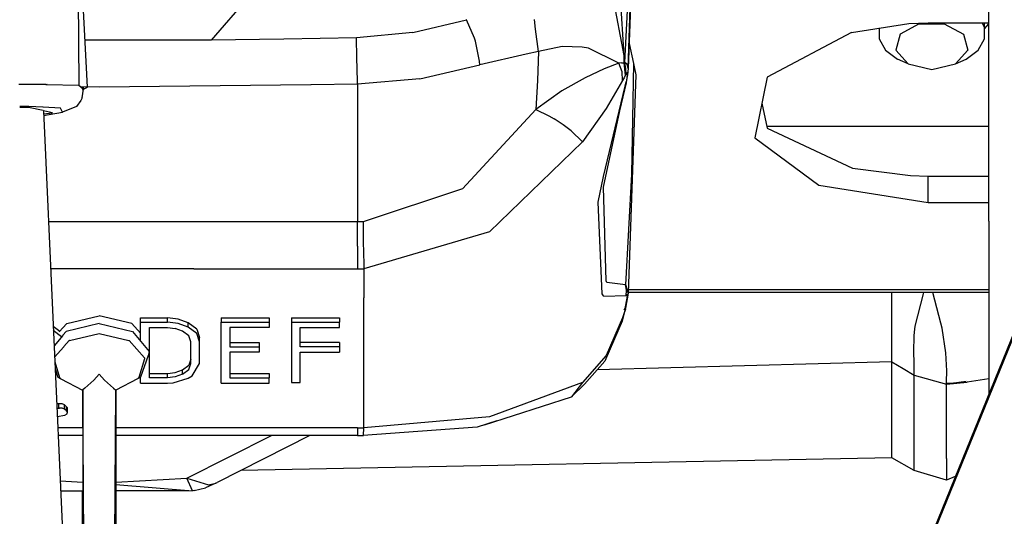
# Model space of a CAD drawing. Units: millimetres. Extents: x 984 to 10528, y -1837 to 1854.
# Drawn here: x 2795 to 2883, y -1159 to -1115 of the extents above; entities that cross this region are included whole.
import ezdxf

# ---------------------------------------------------------------- set-up
doc = ezdxf.new("R2010")
doc.units = ezdxf.units.MM
doc.layers.add('TFR-TRI', color=7, linetype='CONTINUOUS', true_color=0xffffff)

msp = doc.modelspace()

# ---------------------------------------------------------------- linework, layer by layer
at = {"layer": 'TFR-TRI', "color": 18, "linetype": 'CONTINUOUS'}
for p, q in [((2926.179016, -1038.211182), (2815.359924, -1311.193604)), ((2926.294495, -1038.341797), (2815.367981, -1311.214111)), ((2926.294495, -1038.341797), (2815.367981, -1311.214111)), ((2881.500061, -1132.894775), (2881.500061, -1092.89502)), ((2850.085266, -1099.811279), (2849.403625, -1119.283691)), ((2801.287903, -1120.962158), (2800.392639, -1104.310547)), ((2800.404114, -1106.17749), (2800.495667, -1120.764648)), ((2849.59259, -1108.78125), (2849.061584, -1118.760742)), ((2849.59259, -1108.78125), (2849.061584, -1118.760742)), ((2849.025208, -1118.13208), (2848.574524, -1110.382568)), ((2849.027649, -1118.144287), (2848.574524, -1110.382568)), ((2849.403625, -1119.283691), (2849.68634, -1110.710938)), ((2816.786926, -1111.54541), (2812.279846, -1116.755859)), ((2816.786926, -1111.54541), (2812.279846, -1116.755859)), ((2849.027649, -1118.144287), (2847.893616, -1112.031738)), ((2849.027649, -1118.144287), (2847.893616, -1112.031738)), ((2830.22052, -1116.088135), (2834.997375, -1114.95166)), ((2830.22052, -1116.088135), (2834.997375, -1114.95166)), ((2834.997375, -1114.95166), (2834.988098, -1114.939453)), ((2834.997375, -1114.95166), (2834.988098, -1114.939453)), ((2835.719055, -1116.588379), (2834.997375, -1114.95166)), ((2835.719055, -1116.588379), (2834.997375, -1114.95166)), ((2841.161682, -1115.803955), (2841.046692, -1114.916016)), ((2841.161682, -1115.803955), (2841.046692, -1114.916016)), ((2869.260803, -1116.072998), (2874.377258, -1115.283203)), ((2875.300842, -1115.328125), (2873.591614, -1116.243896)), ((2875.300842, -1115.328125), (2873.591614, -1116.243896)), ((2874.377258, -1115.283203), (2876.096741, -1115.231934)), ((2875.300842, -1115.328125), (2877.532776, -1115.328125)), ((2875.300842, -1115.328125), (2877.532776, -1115.328125)), ((2876.096741, -1115.231934), (2881.106995, -1115.231934)), ((2877.532776, -1115.328125), (2879.242004, -1116.243896)), ((2877.532776, -1115.328125), (2879.242004, -1116.243896)), ((2881.106995, -1115.602783), (2880.895325, -1115.231934)), ((2881.106995, -1115.602783), (2880.895325, -1115.231934)), ((2881.106995, -1116.658691), (2881.107727, -1115.231934)), ((2881.106995, -1115.749023), (2881.500061, -1115.314453)), ((2881.107727, -1115.231934), (2881.500061, -1115.231934)), ((2830.22052, -1116.088135), (2825.231018, -1116.548096)), ((2830.22052, -1116.088135), (2825.231018, -1116.548096)), ((2841.425598, -1117.776855), (2841.161682, -1115.803955)), ((2841.425598, -1117.776855), (2841.161682, -1115.803955)), ((2869.260803, -1116.072998), (2861.768616, -1120.059082)), ((2871.681702, -1115.699463), (2871.726624, -1115.749023)), ((2871.726624, -1115.692383), (2871.726624, -1116.658691)), ((2873.591614, -1116.243896), (2873.203918, -1117.646973)), ((2873.591614, -1116.243896), (2873.203918, -1117.646973)), ((2879.242004, -1116.243896), (2879.629944, -1117.646973)), ((2879.242004, -1116.243896), (2879.629944, -1117.646973)), ((2881.106995, -1116.658691), (2881.106995, -1115.602783)), ((2881.106995, -1116.658691), (2881.106995, -1115.602783)), ((2812.279846, -1116.755859), (2801.062561, -1116.774902)), ((2812.279846, -1116.755859), (2801.062561, -1116.774902)), ((2818.756165, -1116.672607), (2812.279846, -1116.755859)), ((2818.756165, -1116.672607), (2812.279846, -1116.755859)), ((2825.231018, -1116.548096), (2818.756165, -1116.672607)), ((2825.231018, -1116.548096), (2818.756165, -1116.672607)), ((2825.252991, -1118.353027), (2825.231018, -1116.548096)), ((2825.252991, -1118.353027), (2825.231018, -1116.548096)), ((2835.801575, -1116.854736), (2835.719055, -1116.588379)), ((2835.801575, -1116.854736), (2835.719055, -1116.588379)), ((2836.16095, -1118.628174), (2835.801575, -1116.854736)), ((2836.16095, -1118.628174), (2835.801575, -1116.854736)), ((2849.481018, -1117.067871), (2849.879944, -1118.84375)), ((2871.726624, -1116.658691), (2872.292542, -1117.650879)), ((2880.541077, -1117.650879), (2881.106995, -1116.658691)), ((2840.312561, -1118.029785), (2836.184631, -1118.968506)), ((2840.312561, -1118.029785), (2836.184631, -1118.968506)), ((2841.425598, -1117.776855), (2840.316956, -1118.029053)), ((2841.425598, -1117.776855), (2840.316956, -1118.029053)), ((2841.425598, -1117.776855), (2841.316711, -1120.358887)), ((2841.425598, -1117.776855), (2841.316711, -1120.358887)), ((2843.53595, -1117.320557), (2841.425598, -1117.776855)), ((2843.53595, -1117.320557), (2841.425598, -1117.776855)), ((2845.287903, -1117.389648), (2843.53595, -1117.320557)), ((2845.287903, -1117.389648), (2843.53595, -1117.320557)), ((2845.85675, -1117.495361), (2845.287903, -1117.389648)), ((2845.85675, -1117.495361), (2845.287903, -1117.389648)), ((2848.553284, -1118.831787), (2845.85675, -1117.495361)), ((2848.553284, -1118.831787), (2845.85675, -1117.495361)), ((2849.061584, -1118.760742), (2849.025696, -1118.139404)), ((2849.037659, -1118.79834), (2849.027649, -1118.144287)), ((2849.061584, -1118.760742), (2849.027649, -1118.144287)), ((2849.037659, -1118.79834), (2849.027649, -1118.144287)), ((2872.292542, -1117.650879), (2873.35553, -1118.459717)), ((2873.203918, -1117.646973), (2874.319885, -1118.880615)), ((2873.203918, -1117.646973), (2874.319885, -1118.880615)), ((2879.629944, -1117.646973), (2878.513733, -1118.880615)), ((2879.629944, -1117.646973), (2878.513733, -1118.880615)), ((2879.478088, -1118.459717), (2880.541077, -1117.650879)), ((2825.257385, -1118.545654), (2825.252991, -1118.353027)), ((2825.257385, -1118.545654), (2825.252991, -1118.353027)), ((2825.270569, -1119.126221), (2825.257385, -1118.545654)), ((2825.270569, -1119.126221), (2825.257385, -1118.545654)), ((2830.866272, -1120.198975), (2836.184631, -1118.968506)), ((2830.866272, -1120.198975), (2836.184631, -1118.968506)), ((2836.184631, -1118.968506), (2836.16095, -1118.628174)), ((2836.184631, -1118.968506), (2836.16095, -1118.628174)), ((2848.553284, -1118.831787), (2847.249329, -1119.323486)), ((2848.553284, -1118.831787), (2847.249329, -1119.323486)), ((2848.803528, -1118.79541), (2848.553284, -1118.831787)), ((2848.803528, -1118.79541), (2848.553284, -1118.831787)), ((2848.852844, -1119.592529), (2848.553284, -1118.831787)), ((2848.852844, -1119.592529), (2848.553284, -1118.831787)), ((2848.803528, -1118.79541), (2849.037659, -1118.79834)), ((2848.803528, -1118.79541), (2849.037659, -1118.79834)), ((2849.049622, -1118.779785), (2849.037659, -1118.79834)), ((2849.049622, -1118.779785), (2849.037659, -1118.79834)), ((2849.144592, -1119.351562), (2849.037659, -1118.79834)), ((2849.144592, -1119.351562), (2849.037659, -1118.79834)), ((2849.061584, -1118.760742), (2849.049622, -1118.779785)), ((2849.061584, -1118.760742), (2849.049622, -1118.779785)), ((2849.049622, -1118.779785), (2849.144592, -1119.351562)), ((2849.148987, -1119.879395), (2849.049622, -1118.779785)), ((2849.061584, -1118.760742), (2849.168762, -1119.307617)), ((2849.320862, -1118.91748), (2849.061584, -1118.760742)), ((2849.061584, -1118.760742), (2849.168762, -1119.307617)), ((2849.320862, -1118.91748), (2849.061584, -1118.760742)), ((2849.403625, -1119.283691), (2849.320862, -1118.91748)), ((2849.403625, -1119.283691), (2849.320862, -1118.91748)), ((2849.879944, -1118.84375), (2849.68634, -1128.713379)), ((2849.879944, -1118.84375), (2849.68634, -1128.713379)), ((2849.879944, -1118.84375), (2850.085266, -1119.854248)), ((2874.319885, -1118.880615), (2873.35553, -1118.459717)), ((2874.319885, -1118.880615), (2876.417053, -1119.367676)), ((2876.417053, -1119.367676), (2878.513733, -1118.880615)), ((2878.513733, -1118.880615), (2879.478088, -1118.459717)), ((2825.316956, -1120.690186), (2825.270569, -1119.126221)), ((2825.316956, -1120.690186), (2825.270569, -1119.126221)), ((2847.249329, -1119.323486), (2845.557678, -1120.130859)), ((2847.249329, -1119.323486), (2845.557678, -1120.130859)), ((2848.902893, -1120.36499), (2848.852844, -1119.592529)), ((2848.902893, -1120.36499), (2848.852844, -1119.592529)), ((2849.135803, -1119.903809), (2849.025208, -1120.120361)), ((2849.135803, -1119.903809), (2849.025208, -1120.120361)), ((2849.144592, -1119.351562), (2849.135803, -1119.903809)), ((2849.144592, -1119.351562), (2849.135803, -1119.903809)), ((2849.148987, -1119.879395), (2849.135803, -1119.903809)), ((2849.148987, -1119.879395), (2849.135803, -1119.903809)), ((2849.148987, -1119.879395), (2849.144592, -1119.351562)), ((2849.161682, -1119.854492), (2849.148987, -1119.879395)), ((2849.161682, -1119.854492), (2849.148987, -1119.879395)), ((2849.161682, -1119.854492), (2849.168762, -1119.307617)), ((2849.161682, -1119.854492), (2849.168762, -1119.307617)), ((2849.316711, -1119.608154), (2849.161682, -1119.854492)), ((2849.316711, -1119.608154), (2849.161682, -1119.854492)), ((2849.328674, -1119.862305), (2849.219055, -1120.479004)), ((2849.328674, -1119.862305), (2849.219055, -1120.479004)), ((2849.236877, -1120.554199), (2849.328674, -1119.862305)), ((2849.343079, -1119.662598), (2849.316711, -1119.608154)), ((2849.343079, -1119.662598), (2849.316711, -1119.608154)), ((2849.403625, -1119.283691), (2849.328674, -1119.862305)), ((2849.328674, -1119.862305), (2849.343079, -1119.662598)), ((2849.328674, -1119.862305), (2849.343079, -1119.662598)), ((2850.085266, -1119.854248), (2849.394592, -1139.310059)), ((2797.571838, -1120.702881), (2795.153381, -1120.731934)), ((2797.571838, -1120.702881), (2795.153381, -1120.731934)), ((2797.576721, -1120.704834), (2797.664856, -1120.703369)), ((2797.622864, -1120.704102), (2800.495667, -1120.764648)), ((2797.622864, -1120.704102), (2800.495667, -1120.764648)), ((2797.699036, -1120.705566), (2797.664856, -1120.703369)), ((2800.495667, -1120.764648), (2800.668518, -1120.917969)), ((2800.495667, -1120.764648), (2800.668518, -1120.917969)), ((2821.165344, -1120.736572), (2802.316956, -1120.947021)), ((2821.165344, -1120.736572), (2802.316956, -1120.947021)), ((2825.316956, -1120.690186), (2821.181702, -1120.736572)), ((2825.316956, -1120.690186), (2821.181702, -1120.736572)), ((2830.866272, -1120.198975), (2825.316956, -1120.690186)), ((2830.866272, -1120.198975), (2825.316956, -1120.690186)), ((2825.316956, -1120.690186), (2825.316956, -1132.940918)), ((2825.316956, -1120.690186), (2825.316956, -1132.940918)), ((2841.316711, -1120.358887), (2841.192444, -1122.946289)), ((2841.316711, -1120.358887), (2841.192444, -1122.946289)), ((2845.557678, -1120.130859), (2843.504211, -1121.283936)), ((2845.557678, -1120.130859), (2843.504211, -1121.283936)), ((2848.902893, -1120.36499), (2847.438538, -1122.84082)), ((2848.902893, -1120.36499), (2847.438538, -1122.84082)), ((2848.642639, -1123.067871), (2849.236877, -1120.554199)), ((2849.025208, -1120.120361), (2848.902893, -1120.36499)), ((2849.025208, -1120.120361), (2848.902893, -1120.36499)), ((2849.136047, -1120.864258), (2849.219055, -1120.479004)), ((2849.136047, -1120.864258), (2849.219055, -1120.479004)), ((2849.236877, -1120.554199), (2849.219055, -1120.479004)), ((2849.236877, -1120.554199), (2849.219055, -1120.479004)), ((2861.768616, -1120.059082), (2860.681213, -1125.459717)), ((2800.668518, -1120.917969), (2800.904846, -1121.127686)), ((2801.287903, -1120.962158), (2800.668518, -1120.917969)), ((2800.668518, -1120.917969), (2800.904846, -1121.127686)), ((2800.790588, -1121.900635), (2800.904846, -1121.127686)), ((2800.790588, -1121.900635), (2800.904846, -1121.127686)), ((2800.822327, -1121.149902), (2800.904846, -1121.127686)), ((2800.904846, -1121.127686), (2800.895569, -1120.934326)), ((2800.904846, -1121.127686), (2800.895569, -1120.934326)), ((2800.904846, -1121.127686), (2800.895569, -1120.934326)), ((2800.895569, -1120.934326), (2800.904846, -1121.127686)), ((2800.904846, -1121.127686), (2800.895569, -1120.934326)), ((2800.904846, -1121.127686), (2801.287903, -1120.962158)), ((2802.316956, -1120.947021), (2801.286194, -1120.935547)), ((2802.316956, -1120.947021), (2801.286194, -1120.935547)), ((2843.504211, -1121.283936), (2841.192444, -1122.946289)), ((2843.504211, -1121.283936), (2841.192444, -1122.946289)), ((2847.190491, -1128.907471), (2849.136047, -1120.864258)), ((2847.190491, -1128.907471), (2849.136047, -1120.864258)), ((2800.685608, -1122.143066), (2800.282776, -1122.677734)), ((2800.685608, -1122.143066), (2800.282776, -1122.677734)), ((2800.790588, -1121.900635), (2800.685608, -1122.143066)), ((2800.790588, -1121.900635), (2800.685608, -1122.143066)), ((2861.298645, -1122.393555), (2861.776428, -1124.606934)), ((2796.050842, -1122.671143), (2795.24176, -1122.676514)), ((2796.050842, -1122.671143), (2795.24176, -1122.676514)), ((2796.013, -1122.760986), (2795.246399, -1122.772217)), ((2797.319885, -1123.044922), (2796.013, -1122.760986)), ((2797.305969, -1122.736572), (2796.050842, -1122.671143)), ((2797.305969, -1122.736572), (2796.050842, -1122.671143)), ((2798.884583, -1122.81958), (2797.340881, -1122.738525)), ((2798.884583, -1122.81958), (2797.340881, -1122.738525)), ((2798.16095, -1123.228027), (2797.354797, -1123.05249)), ((2797.354797, -1123.05249), (2805.763245, -1310.268799)), ((2797.367249, -1123.323975), (2798.16095, -1123.228027)), ((2797.374084, -1123.481445), (2799.048889, -1123.193848)), ((2797.374084, -1123.481445), (2799.048889, -1123.193848)), ((2799.048889, -1123.193848), (2798.884583, -1122.81958)), ((2799.048889, -1123.193848), (2798.884583, -1122.81958)), ((2800.282776, -1122.677734), (2799.048889, -1123.193848)), ((2800.282776, -1122.677734), (2799.048889, -1123.193848)), ((2841.192444, -1122.946289), (2834.659485, -1130.01709)), ((2841.192444, -1122.946289), (2834.659485, -1130.01709)), ((2841.192444, -1122.946289), (2842.32135, -1123.5)), ((2841.192444, -1122.946289), (2842.32135, -1123.5)), ((2847.438538, -1122.84082), (2845.340637, -1125.828125)), ((2847.438538, -1122.84082), (2845.340637, -1125.828125)), ((2847.193665, -1129.854248), (2848.642639, -1123.067871)), ((2842.32135, -1123.5), (2842.794983, -1123.777832)), ((2842.32135, -1123.5), (2842.794983, -1123.777832)), ((2843.596008, -1124.300293), (2842.794983, -1123.777832)), ((2843.596008, -1124.300293), (2842.794983, -1123.777832)), ((2844.328674, -1124.84375), (2843.596008, -1124.300293)), ((2844.328674, -1124.84375), (2843.596008, -1124.300293)), ((2845.340637, -1125.828125), (2844.328674, -1124.84375)), ((2845.340637, -1125.828125), (2844.328674, -1124.84375)), ((2881.500061, -1124.456543), (2861.744202, -1124.456543)), ((2881.500061, -1124.456543), (2861.744202, -1124.456543)), ((2861.776428, -1124.606934), (2869.371643, -1128.176025)), ((2837.06427, -1133.824951), (2845.340637, -1125.828125)), ((2837.06427, -1133.824951), (2845.340637, -1125.828125)), ((2860.681213, -1125.459717), (2866.357483, -1129.677979)), ((2860.681213, -1125.459717), (2866.357483, -1129.677979)), ((2869.371643, -1128.176025), (2874.520569, -1128.830322)), ((2846.737854, -1131.193848), (2847.190491, -1128.907471)), ((2846.737854, -1131.193848), (2847.190491, -1128.907471)), ((2849.68634, -1128.713379), (2849.170471, -1138.559326)), ((2849.68634, -1128.713379), (2849.170471, -1138.559326)), ((2874.520569, -1128.830322), (2876.096741, -1128.865967)), ((2876.096741, -1131.234131), (2876.096741, -1128.865967)), ((2876.096741, -1131.234131), (2876.096741, -1128.865967)), ((2876.096741, -1128.865967), (2881.500061, -1128.865967)), ((2834.659485, -1130.01709), (2825.807678, -1132.938232)), ((2834.659485, -1130.01709), (2825.807678, -1132.938232)), ((2847.423401, -1138.192871), (2847.193665, -1129.854248)), ((2847.423401, -1138.192871), (2847.193665, -1129.854248)), ((2866.357483, -1129.677979), (2876.096741, -1131.234131)), ((2866.357483, -1129.677979), (2876.096741, -1131.234131)), ((2847.08429, -1139.349854), (2846.737854, -1131.193848)), ((2847.08429, -1139.349854), (2846.737854, -1131.193848)), ((2876.096741, -1131.234131), (2881.500061, -1131.234131)), ((2876.096741, -1131.234131), (2881.500061, -1131.234131)), ((2821.166077, -1132.940918), (2797.798889, -1132.940918)), ((2821.166077, -1132.940918), (2797.798889, -1132.940918)), ((2825.316956, -1132.940918), (2821.181702, -1132.940918)), ((2825.316956, -1132.940918), (2821.181702, -1132.940918)), ((2825.807678, -1132.938232), (2825.316956, -1132.940918)), ((2825.807678, -1132.938232), (2825.316956, -1132.940918)), ((2825.316956, -1135.118408), (2825.316956, -1132.940918)), ((2825.316956, -1135.118408), (2825.316956, -1132.940918)), ((2825.807678, -1132.938232), (2825.817444, -1134.580322)), ((2825.807678, -1132.938232), (2825.817444, -1134.580322)), ((2881.500061, -1132.894775), (2881.500061, -1148.269775)), ((2837.06427, -1133.824951), (2825.860413, -1137.122559)), ((2837.06427, -1133.824951), (2825.860413, -1137.122559)), ((2825.817444, -1134.580322), (2825.823059, -1135.115723)), ((2825.817444, -1134.580322), (2825.823059, -1135.115723)), ((2825.316956, -1135.118408), (2825.316956, -1137.125488)), ((2825.316956, -1135.118408), (2825.316956, -1137.125488)), ((2825.823059, -1135.115723), (2825.8255, -1135.293213)), ((2825.823059, -1135.115723), (2825.8255, -1135.293213)), ((2825.8255, -1135.293213), (2825.860413, -1137.122559)), ((2825.8255, -1135.293213), (2825.860413, -1137.122559)), ((2799.115784, -1137.125488), (2797.986877, -1137.125488)), ((2799.115784, -1137.125488), (2797.986877, -1137.125488)), ((2801.430969, -1137.125488), (2799.115784, -1137.125488)), ((2801.430969, -1137.125488), (2799.115784, -1137.125488)), ((2801.486633, -1137.125488), (2801.430969, -1137.125488)), ((2801.486633, -1137.125488), (2801.430969, -1137.125488)), ((2801.635071, -1137.125488), (2801.486633, -1137.125488)), ((2801.635071, -1137.125488), (2801.486633, -1137.125488)), ((2805.195374, -1137.125488), (2801.635071, -1137.125488)), ((2805.195374, -1137.125488), (2801.635071, -1137.125488)), ((2810.742249, -1137.125488), (2805.195374, -1137.125488)), ((2810.742249, -1137.125488), (2805.195374, -1137.125488)), ((2810.742249, -1137.125488), (2813.929749, -1137.125488)), ((2810.742249, -1137.125488), (2813.929749, -1137.125488)), ((2813.929749, -1137.125488), (2818.883362, -1137.125488)), ((2813.929749, -1137.125488), (2818.883362, -1137.125488)), ((2818.883362, -1137.125488), (2821.154358, -1137.125488)), ((2818.883362, -1137.125488), (2821.154358, -1137.125488)), ((2821.154358, -1137.125488), (2821.174133, -1137.125488)), ((2821.154358, -1137.125488), (2821.174133, -1137.125488)), ((2821.181702, -1137.125488), (2825.316956, -1137.125488)), ((2821.181702, -1137.125488), (2825.316956, -1137.125488)), ((2825.316956, -1137.125488), (2825.588196, -1137.124756)), ((2825.316956, -1137.125488), (2825.588196, -1137.124756)), ((2825.588196, -1137.124756), (2825.860413, -1137.122559)), ((2825.588196, -1137.124756), (2825.860413, -1137.122559)), ((2825.860413, -1137.122559), (2825.860413, -1139.679199)), ((2825.860413, -1137.122559), (2825.860413, -1139.679199)), ((2847.499817, -1138.340576), (2847.423401, -1138.192871)), ((2847.499817, -1138.340576), (2847.423401, -1138.192871)), ((2849.170471, -1138.559326), (2847.499817, -1138.340576)), ((2849.170471, -1138.559326), (2847.499817, -1138.340576)), ((2849.209045, -1138.577881), (2849.170471, -1138.559326)), ((2849.209045, -1138.577881), (2849.170471, -1138.559326)), ((2849.236877, -1139.041748), (2849.170471, -1138.559326)), ((2849.236877, -1139.041748), (2849.170471, -1138.559326)), ((2849.394592, -1139.310059), (2849.209045, -1138.577881)), ((2849.394592, -1139.310059), (2849.209045, -1138.577881)), ((2849.219055, -1139.523438), (2849.236877, -1139.041748)), ((2849.219055, -1139.523438), (2849.236877, -1139.041748)), ((2881.500061, -1139.006104), (2849.405334, -1139.006104)), ((2881.500061, -1139.006104), (2849.405334, -1139.006104)), ((2825.860413, -1139.679199), (2825.860413, -1139.704834)), ((2825.860413, -1139.679199), (2825.860413, -1139.704834)), ((2825.860413, -1146.136719), (2825.860413, -1139.704834)), ((2825.860413, -1146.136719), (2825.860413, -1139.704834)), ((2847.190002, -1139.528564), (2847.08429, -1139.349854)), ((2847.190002, -1139.528564), (2847.08429, -1139.349854)), ((2847.226868, -1139.584229), (2847.190002, -1139.528564)), ((2847.226868, -1139.584229), (2847.190002, -1139.528564)), ((2849.219055, -1139.523438), (2847.226868, -1139.584229)), ((2849.219055, -1139.523438), (2847.226868, -1139.584229)), ((2849.161682, -1140.510986), (2849.33844, -1139.555176)), ((2849.161682, -1140.510986), (2849.33844, -1139.555176)), ((2849.394592, -1139.310059), (2849.168762, -1140.638428)), ((2849.219055, -1139.523438), (2849.266663, -1139.442139)), ((2849.219055, -1139.523438), (2849.266663, -1139.442139)), ((2849.339661, -1139.40918), (2849.266663, -1139.442139)), ((2849.339661, -1139.40918), (2849.266663, -1139.442139)), ((2849.33844, -1139.555176), (2849.339661, -1139.40918)), ((2849.33844, -1139.555176), (2849.339661, -1139.40918)), ((2881.500061, -1139.229736), (2849.397278, -1139.229736)), ((2872.85675, -1139.855957), (2872.85675, -1139.229736)), ((2872.85675, -1139.855957), (2872.85675, -1139.229736)), ((2872.85675, -1141.825195), (2872.85675, -1139.855957)), ((2872.85675, -1141.825195), (2872.85675, -1139.855957)), ((2874.943909, -1142.225586), (2875.69342, -1139.358887)), ((2874.943909, -1142.225586), (2875.69342, -1139.358887)), ((2875.69342, -1139.358887), (2875.717102, -1139.229736)), ((2875.69342, -1139.358887), (2875.717102, -1139.229736)), ((2877.222473, -1141.959473), (2876.499817, -1139.229736)), ((2877.222473, -1141.959473), (2876.499817, -1139.229736)), ((2849.135803, -1140.621826), (2849.025208, -1141.056396)), ((2849.135803, -1140.621826), (2849.025208, -1141.056396)), ((2849.144592, -1140.746338), (2849.025208, -1141.056396)), ((2849.049622, -1140.79126), (2849.148987, -1140.566406)), ((2849.168762, -1140.638428), (2849.049622, -1140.79126)), ((2849.148987, -1140.566406), (2849.135803, -1140.621826)), ((2849.148987, -1140.566406), (2849.135803, -1140.621826)), ((2849.144592, -1140.746338), (2849.135803, -1140.621826)), ((2849.144592, -1140.746338), (2849.135803, -1140.621826)), ((2849.144592, -1140.746338), (2849.148987, -1140.566406)), ((2849.148987, -1140.566406), (2849.161682, -1140.510986)), ((2849.148987, -1140.566406), (2849.161682, -1140.510986)), ((2849.168762, -1140.638428), (2849.161682, -1140.510986)), ((2849.168762, -1140.638428), (2849.161682, -1140.510986)), ((2799.427063, -1141.997314), (2802.316956, -1141.32373)), ((2805.206604, -1141.997314), (2802.316956, -1141.32373)), ((2805.994202, -1141.874023), (2805.994202, -1141.48999)), ((2805.994202, -1141.48999), (2808.404846, -1141.48999)), ((2805.994202, -1141.48999), (2808.404846, -1141.48999)), ((2809.348694, -1141.60083), (2808.404846, -1141.48999)), ((2808.404846, -1141.874023), (2808.404846, -1141.48999)), ((2808.404846, -1141.874023), (2808.404846, -1141.48999)), ((2809.348694, -1141.60083), (2808.404846, -1141.48999)), ((2810.239319, -1141.932617), (2809.348694, -1141.60083)), ((2810.239319, -1141.932617), (2809.348694, -1141.60083)), ((2813.158752, -1141.48999), (2817.432678, -1141.48999)), ((2813.158752, -1141.48999), (2813.158752, -1141.874023)), ((2813.158752, -1141.48999), (2817.432678, -1141.48999)), ((2817.432678, -1141.48999), (2817.432678, -1141.874023)), ((2819.430237, -1141.48999), (2823.308899, -1141.48999)), ((2819.430237, -1141.48999), (2823.308899, -1141.48999)), ((2819.430237, -1141.48999), (2819.430237, -1141.874023)), ((2823.316711, -1141.48999), (2823.703918, -1141.48999)), ((2823.316711, -1141.48999), (2823.703918, -1141.48999)), ((2823.703918, -1141.48999), (2823.703918, -1141.874023)), ((2848.852844, -1141.780762), (2847.325256, -1145.348633)), ((2848.902893, -1141.480713), (2847.438538, -1144.834717)), ((2848.902893, -1141.480713), (2847.438538, -1144.834717)), ((2849.025208, -1141.056396), (2848.852844, -1141.780762)), ((2848.902893, -1141.480713), (2848.852844, -1141.780762)), ((2848.902893, -1141.480713), (2848.852844, -1141.780762)), ((2849.025208, -1141.056396), (2848.902893, -1141.480713)), ((2849.025208, -1141.056396), (2848.902893, -1141.480713)), ((2872.85675, -1143.939941), (2872.85675, -1141.825195)), ((2872.85675, -1143.939941), (2872.85675, -1141.825195)), ((2798.21637, -1142.229492), (2798.809631, -1142.681885)), ((2798.21637, -1142.229492), (2798.809631, -1142.681885)), ((2798.963196, -1143.182617), (2798.234192, -1142.626709)), ((2798.963196, -1143.182617), (2798.234192, -1142.626709)), ((2798.758606, -1142.73877), (2799.427063, -1141.997314)), ((2799.363586, -1142.708496), (2799.085266, -1143.038086)), ((2799.363586, -1142.708496), (2799.085266, -1143.038086)), ((2802.316956, -1142), (2799.363586, -1142.708496)), ((2802.316956, -1142), (2799.363586, -1142.708496)), ((2802.316956, -1142), (2805.270081, -1142.708496)), ((2802.316956, -1142), (2805.270081, -1142.708496)), ((2805.994202, -1142.87085), (2805.206604, -1141.997314)), ((2805.270081, -1142.708496), (2806.770569, -1144.485107)), ((2805.270081, -1142.708496), (2806.770569, -1144.485107)), ((2805.994202, -1143.566162), (2805.994202, -1141.874023)), ((2805.994202, -1141.874023), (2808.404846, -1141.874023)), ((2805.994202, -1141.874023), (2808.404846, -1141.874023)), ((2806.781799, -1146.830811), (2806.781799, -1142.360107)), ((2806.781799, -1142.360107), (2808.404846, -1142.360107)), ((2809.348694, -1141.984619), (2808.404846, -1141.874023)), ((2809.348694, -1141.984619), (2808.404846, -1141.874023)), ((2808.404846, -1142.360107), (2809.08429, -1142.44165)), ((2809.739563, -1142.685791), (2809.08429, -1142.44165)), ((2810.239319, -1142.31665), (2809.348694, -1141.984619)), ((2810.239319, -1142.31665), (2809.348694, -1141.984619)), ((2810.287415, -1143.108643), (2809.739563, -1142.685791)), ((2810.239319, -1142.31665), (2810.239319, -1141.932617)), ((2811.002747, -1142.518555), (2810.239319, -1141.932617)), ((2811.002747, -1142.518555), (2810.239319, -1141.932617)), ((2810.239319, -1142.31665), (2810.239319, -1141.932617)), ((2811.002747, -1142.902832), (2810.239319, -1142.31665)), ((2811.002747, -1142.902832), (2810.239319, -1142.31665)), ((2811.002747, -1142.518555), (2811.257385, -1143.242676)), ((2811.002747, -1142.518555), (2811.257385, -1143.242676)), ((2813.158752, -1147.304443), (2813.158752, -1141.874023)), ((2813.158752, -1141.874023), (2817.432678, -1141.874023)), ((2813.158752, -1141.874023), (2817.432678, -1141.874023)), ((2817.432678, -1142.360107), (2813.94635, -1142.360107)), ((2813.94635, -1142.360107), (2813.94635, -1144.081787)), ((2817.432678, -1141.874023), (2817.432678, -1142.360107)), ((2819.430237, -1141.874023), (2823.312805, -1141.874023)), ((2819.430237, -1141.874023), (2819.430237, -1147.254883)), ((2819.430237, -1141.874023), (2823.312805, -1141.874023)), ((2820.21759, -1144.081787), (2820.21759, -1142.360107)), ((2820.21759, -1142.360107), (2823.703918, -1142.360107)), ((2823.316711, -1141.874023), (2823.703918, -1141.874023)), ((2823.316711, -1141.874023), (2823.703918, -1141.874023)), ((2823.703918, -1142.360107), (2823.703918, -1141.874023)), ((2874.866028, -1142.757812), (2874.943909, -1142.225586)), ((2874.866028, -1142.757812), (2874.943909, -1142.225586)), ((2877.329407, -1142.41748), (2877.222473, -1141.959473)), ((2877.329407, -1142.41748), (2877.222473, -1141.959473)), ((2877.669739, -1144.607666), (2877.329407, -1142.41748)), ((2877.669739, -1144.607666), (2877.329407, -1142.41748)), ((2799.068176, -1143.058105), (2798.294739, -1143.974365)), ((2799.068176, -1143.058105), (2798.294739, -1143.974365)), ((2799.635315, -1143.5271), (2799.180237, -1144.04541)), ((2799.635315, -1143.5271), (2799.180237, -1144.04541)), ((2799.685608, -1143.499268), (2799.635315, -1143.5271)), ((2799.685608, -1143.499268), (2799.635315, -1143.5271)), ((2799.685608, -1143.499268), (2802.316956, -1142.883789)), ((2799.685608, -1143.499268), (2802.316956, -1142.883789)), ((2802.316956, -1142.883789), (2804.948059, -1143.499268)), ((2802.316956, -1142.883789), (2804.948059, -1143.499268)), ((2804.948059, -1143.499268), (2804.998596, -1143.5271)), ((2804.948059, -1143.499268), (2804.998596, -1143.5271)), ((2804.998596, -1143.5271), (2806.340149, -1145.056152)), ((2804.998596, -1143.5271), (2806.340149, -1145.056152)), ((2810.469788, -1143.626709), (2810.287415, -1143.108643)), ((2811.257385, -1143.626709), (2811.002747, -1142.902832)), ((2811.257385, -1143.626709), (2811.002747, -1142.902832)), ((2811.257385, -1143.626709), (2811.257385, -1143.242676)), ((2811.257385, -1143.626709), (2811.257385, -1143.242676)), ((2874.824768, -1144.512451), (2874.835022, -1143.107666)), ((2874.824768, -1144.512451), (2874.835022, -1143.107666)), ((2874.835022, -1143.107666), (2874.866028, -1142.757812)), ((2874.835022, -1143.107666), (2874.866028, -1142.757812)), ((2799.155334, -1144.073975), (2798.340637, -1145.002197)), ((2799.155334, -1144.073975), (2798.340637, -1145.002197)), ((2810.469788, -1145.557617), (2810.469788, -1143.626709)), ((2811.257385, -1145.557617), (2811.257385, -1143.626709)), ((2813.94635, -1143.697754), (2816.539124, -1143.697754)), ((2813.94635, -1143.697754), (2816.539124, -1143.697754)), ((2813.94635, -1144.081787), (2816.539124, -1144.081787)), ((2813.94635, -1144.081787), (2816.539124, -1144.081787)), ((2816.539124, -1143.697754), (2816.539124, -1144.081787)), ((2816.539124, -1144.081787), (2816.539124, -1144.561523)), ((2822.237366, -1143.697754), (2820.21759, -1143.697754)), ((2822.237366, -1143.697754), (2820.21759, -1143.697754)), ((2823.703918, -1144.081787), (2820.21759, -1144.081787)), ((2823.703918, -1144.081787), (2820.21759, -1144.081787)), ((2823.703918, -1143.697754), (2822.237366, -1143.697754)), ((2823.703918, -1143.697754), (2822.237366, -1143.697754)), ((2823.703918, -1143.697754), (2823.703918, -1144.081787)), ((2823.703918, -1144.081787), (2823.703918, -1144.561523)), ((2872.85675, -1145.412354), (2872.85675, -1143.939941)), ((2872.85675, -1145.412354), (2872.85675, -1143.939941)), ((2806.360413, -1145.139893), (2805.837463, -1146.820801)), ((2806.360413, -1145.139893), (2805.837463, -1146.820801)), ((2806.661926, -1144.842529), (2805.987122, -1146.764893)), ((2806.340149, -1145.056152), (2806.360413, -1145.139893)), ((2806.340149, -1145.056152), (2806.360413, -1145.139893)), ((2806.770569, -1144.485107), (2806.661926, -1144.842529)), ((2810.469788, -1145.173828), (2810.287415, -1145.696289)), ((2810.469788, -1145.173828), (2810.287415, -1145.696289)), ((2816.539124, -1144.561523), (2813.94635, -1144.561523)), ((2813.94635, -1144.561523), (2813.94635, -1146.830811)), ((2820.21759, -1147.254883), (2820.21759, -1144.561523)), ((2820.21759, -1144.561523), (2823.703918, -1144.561523)), ((2847.438538, -1144.834717), (2845.340637, -1147.242676)), ((2847.438538, -1144.834717), (2845.340637, -1147.242676)), ((2847.325256, -1145.348633), (2845.500549, -1147.396729)), ((2874.84845, -1145.51123), (2874.824768, -1144.512451)), ((2874.84845, -1145.51123), (2874.824768, -1144.512451)), ((2877.745667, -1146.206299), (2877.669739, -1144.607666)), ((2877.745667, -1146.206299), (2877.669739, -1144.607666)), ((2798.359436, -1145.41626), (2798.796448, -1146.820801)), ((2798.359436, -1145.41626), (2798.796448, -1146.820801)), ((2798.386536, -1146.023926), (2798.646545, -1146.764893)), ((2809.089417, -1146.365234), (2809.739563, -1146.12085)), ((2809.089417, -1146.365234), (2809.739563, -1146.12085)), ((2809.739563, -1146.12085), (2810.287415, -1145.696289)), ((2809.739563, -1146.12085), (2810.287415, -1145.696289)), ((2809.739563, -1146.504883), (2810.287415, -1146.080566)), ((2809.739563, -1146.504883), (2810.287415, -1146.080566)), ((2809.739563, -1146.504883), (2809.739563, -1146.12085)), ((2809.739563, -1146.504883), (2809.739563, -1146.12085)), ((2810.287415, -1146.080566), (2810.469788, -1145.557617)), ((2810.287415, -1146.080566), (2810.469788, -1145.557617)), ((2810.605042, -1146.656006), (2811.257385, -1145.557617)), ((2825.860413, -1151.282471), (2825.860413, -1146.136719)), ((2825.860413, -1151.282471), (2825.860413, -1146.136719)), ((2872.85675, -1145.412354), (2846.633606, -1146.124756)), ((2872.85675, -1145.412354), (2846.633606, -1146.124756)), ((2872.85675, -1153.401611), (2872.85675, -1145.412354)), ((2872.85675, -1153.401611), (2872.85675, -1145.412354)), ((2872.85675, -1145.412354), (2873.85675, -1146.002441)), ((2872.85675, -1145.412354), (2873.85675, -1146.002441)), ((2873.85675, -1146.002441), (2874.856506, -1146.592041)), ((2873.85675, -1146.002441), (2874.856506, -1146.592041)), ((2874.854309, -1146.363037), (2874.84845, -1145.51123)), ((2874.854309, -1146.363037), (2874.84845, -1145.51123)), ((2877.720764, -1147.200195), (2877.745667, -1146.206299)), ((2877.720764, -1147.200195), (2877.745667, -1146.206299)), ((2798.646545, -1146.764893), (2798.901184, -1146.928955)), ((2798.796448, -1146.820801), (2798.901184, -1146.928955)), ((2798.796448, -1146.820801), (2798.901184, -1146.928955)), ((2798.901184, -1146.928955), (2800.829651, -1147.931885)), ((2801.830872, -1147.047852), (2801.038635, -1147.753906)), ((2801.830872, -1147.047852), (2801.038635, -1147.753906)), ((2802.309143, -1146.51416), (2801.830872, -1147.047852)), ((2802.309143, -1146.51416), (2801.830872, -1147.047852)), ((2802.316956, -1146.504395), (2802.309143, -1146.51416)), ((2802.316956, -1146.504395), (2802.309143, -1146.51416)), ((2802.316956, -1146.504395), (2802.324524, -1146.51416)), ((2802.316956, -1146.504395), (2802.324524, -1146.51416)), ((2802.324524, -1146.51416), (2802.797913, -1147.04248)), ((2802.324524, -1146.51416), (2802.797913, -1147.04248)), ((2802.797913, -1147.04248), (2803.586243, -1147.746582)), ((2802.797913, -1147.04248), (2803.586243, -1147.746582)), ((2805.732483, -1146.928955), (2803.803528, -1147.931885)), ((2805.987122, -1146.764893), (2805.732483, -1146.928955)), ((2805.837463, -1146.820801), (2805.732483, -1146.928955)), ((2805.837463, -1146.820801), (2805.732483, -1146.928955)), ((2805.994202, -1147.304443), (2805.994202, -1146.744385)), ((2806.781799, -1146.446777), (2808.404846, -1146.446777)), ((2806.781799, -1146.446777), (2808.404846, -1146.446777)), ((2808.404846, -1146.830811), (2806.781799, -1146.830811)), ((2808.404846, -1146.830811), (2806.781799, -1146.830811)), ((2808.404846, -1146.446777), (2809.089417, -1146.365234)), ((2808.404846, -1146.446777), (2809.089417, -1146.365234)), ((2808.404846, -1146.830811), (2808.404846, -1146.446777)), ((2808.404846, -1146.830811), (2808.404846, -1146.446777)), ((2809.089417, -1146.749512), (2808.404846, -1146.830811)), ((2809.089417, -1146.749512), (2808.404846, -1146.830811)), ((2808.892883, -1147.276123), (2810.239319, -1146.873779)), ((2809.739563, -1146.504883), (2809.089417, -1146.749512)), ((2809.739563, -1146.504883), (2809.089417, -1146.749512)), ((2810.239319, -1146.873779), (2810.605042, -1146.656006)), ((2813.94635, -1146.446777), (2817.432678, -1146.446777)), ((2813.94635, -1146.446777), (2817.432678, -1146.446777)), ((2813.94635, -1146.830811), (2817.432678, -1146.830811)), ((2813.94635, -1146.830811), (2817.432678, -1146.830811)), ((2817.432678, -1146.446777), (2817.432678, -1146.830811)), ((2817.432678, -1147.304443), (2817.432678, -1146.830811)), ((2874.856506, -1146.592041), (2874.854309, -1146.363037)), ((2874.856506, -1146.592041), (2874.854309, -1146.363037)), ((2874.856995, -1153.164795), (2874.856506, -1146.592041)), ((2874.856995, -1153.164795), (2874.856506, -1146.592041)), ((2874.856506, -1146.592041), (2877.716614, -1147.399658)), ((2874.856506, -1146.592041), (2877.716614, -1147.399658)), ((2881.500061, -1146.93457), (2879.564758, -1147.221924)), ((2800.829651, -1147.931885), (2800.860413, -1147.900146)), ((2800.829651, -1147.931885), (2800.860413, -1147.900146)), ((2800.829651, -1147.931885), (2801.01886, -1180.783691)), ((2800.860657, -1147.900146), (2800.840881, -1180.008301)), ((2801.038635, -1147.753906), (2800.860413, -1147.900146)), ((2801.038635, -1147.753906), (2800.860413, -1147.900146)), ((2801.01886, -1180.783691), (2800.861145, -1147.899414)), ((2803.586243, -1147.746582), (2803.803528, -1147.931885)), ((2803.586243, -1147.746582), (2803.803528, -1147.931885)), ((2803.614563, -1180.783691), (2803.815247, -1147.916504)), ((2803.614563, -1180.783691), (2803.794983, -1147.924561)), ((2803.795471, -1147.925293), (2803.792786, -1180.008301)), ((2803.803528, -1147.931885), (2803.815247, -1147.916504)), ((2805.994202, -1147.304443), (2808.404846, -1147.304443)), ((2808.404846, -1147.304443), (2808.892883, -1147.276123)), ((2813.158752, -1147.304443), (2817.432678, -1147.304443)), ((2819.430237, -1147.254883), (2820.21759, -1147.254883)), ((2845.340637, -1147.242676), (2837.064026, -1150.316162)), ((2845.340637, -1147.242676), (2837.064026, -1150.316162)), ((2845.334045, -1147.26709), (2844.337219, -1148.528809)), ((2845.334045, -1147.26709), (2844.337219, -1148.528809)), ((2844.337219, -1148.528809), (2845.500549, -1147.396729)), ((2845.340637, -1147.242676), (2845.334045, -1147.26709)), ((2845.340637, -1147.242676), (2845.334045, -1147.26709)), ((2877.716125, -1154.020996), (2877.716614, -1147.399658)), ((2877.716125, -1154.020996), (2877.716614, -1147.399658)), ((2879.487366, -1147.178467), (2877.716614, -1147.399658)), ((2877.716614, -1147.399658), (2879.564758, -1147.221924)), ((2877.716614, -1147.399658), (2877.71759, -1147.316895)), ((2877.716614, -1147.399658), (2877.71759, -1147.316895)), ((2877.71759, -1147.316895), (2877.720764, -1147.200195)), ((2877.71759, -1147.316895), (2877.720764, -1147.200195)), ((2877.71759, -1147.316895), (2879.564758, -1147.221924)), ((2877.71759, -1147.316895), (2879.564758, -1147.221924)), ((2836.599182, -1151.0271), (2844.337219, -1148.528809)), ((2798.731506, -1149.159424), (2798.527649, -1149.165039)), ((2798.731506, -1149.159424), (2798.527649, -1149.165039)), ((2798.544983, -1149.548828), (2798.731506, -1149.543457)), ((2798.544983, -1149.548828), (2798.731506, -1149.543457)), ((2798.797424, -1149.142334), (2798.731506, -1149.159424)), ((2798.797424, -1149.142334), (2798.731506, -1149.159424)), ((2798.731506, -1149.543457), (2798.731506, -1149.159424)), ((2798.731506, -1149.543457), (2798.731506, -1149.159424)), ((2798.731506, -1149.543457), (2798.797424, -1149.526367)), ((2798.731506, -1149.543457), (2798.797424, -1149.526367)), ((2799.034485, -1149.139893), (2798.797424, -1149.142334)), ((2799.034485, -1149.139893), (2798.797424, -1149.142334)), ((2799.034485, -1149.523682), (2798.797424, -1149.526367)), ((2799.034485, -1149.523682), (2798.797424, -1149.526367)), ((2799.24176, -1149.238281), (2799.034485, -1149.139893)), ((2799.24176, -1149.238281), (2799.034485, -1149.139893)), ((2799.24176, -1149.622559), (2799.034485, -1149.523682)), ((2799.24176, -1149.622559), (2799.034485, -1149.523682)), ((2799.416321, -1149.405762), (2799.24176, -1149.238281)), ((2799.24176, -1149.622559), (2799.24176, -1149.238281)), ((2799.24176, -1149.622559), (2799.24176, -1149.238281)), ((2799.416321, -1149.405762), (2799.24176, -1149.238281)), ((2799.416321, -1149.790039), (2799.24176, -1149.622559)), ((2799.416321, -1149.790039), (2799.24176, -1149.622559)), ((2799.484924, -1149.509277), (2799.416321, -1149.405762)), ((2799.484924, -1149.509277), (2799.416321, -1149.405762)), ((2799.416321, -1149.790039), (2799.416321, -1149.405762)), ((2799.416321, -1149.790039), (2799.416321, -1149.405762)), ((2799.457825, -1149.659668), (2799.484924, -1149.509277)), ((2799.484924, -1149.893311), (2799.484924, -1149.509277)), ((2798.577942, -1150.28125), (2799.258606, -1150.174805)), ((2799.258606, -1150.174805), (2799.457825, -1150.043457)), ((2799.484924, -1149.893311), (2799.416321, -1149.790039)), ((2799.484924, -1149.893311), (2799.416321, -1149.790039)), ((2799.457825, -1150.043457), (2799.484924, -1149.893311)), ((2837.064026, -1150.316162), (2825.860413, -1151.282471)), ((2837.064026, -1150.316162), (2825.860413, -1151.282471)), ((2800.849182, -1151.279297), (2798.62262, -1151.279297)), ((2800.849182, -1151.279297), (2798.62262, -1151.279297)), ((2804.888733, -1151.279297), (2803.795471, -1151.279297)), ((2804.888733, -1151.279297), (2803.795471, -1151.279297)), ((2807.838928, -1151.279297), (2804.888733, -1151.279297)), ((2807.838928, -1151.279297), (2804.888733, -1151.279297)), ((2808.392883, -1151.279297), (2807.838928, -1151.279297)), ((2808.392883, -1151.279297), (2807.838928, -1151.279297)), ((2811.185364, -1151.279297), (2808.392883, -1151.279297)), ((2811.185364, -1151.279297), (2808.392883, -1151.279297)), ((2812.771301, -1151.279297), (2811.185364, -1151.279297)), ((2812.771301, -1151.279297), (2811.185364, -1151.279297)), ((2815.401428, -1151.279297), (2812.771301, -1151.279297)), ((2815.401428, -1151.279297), (2812.771301, -1151.279297)), ((2817.023743, -1151.279297), (2815.401428, -1151.279297)), ((2817.023743, -1151.279297), (2815.401428, -1151.279297)), ((2822.428528, -1151.279297), (2817.023743, -1151.279297)), ((2822.428528, -1151.279297), (2817.023743, -1151.279297)), ((2825.316956, -1151.279297), (2822.428528, -1151.279297)), ((2825.316956, -1151.279297), (2822.428528, -1151.279297)), ((2825.316956, -1151.279297), (2825.316956, -1151.965088)), ((2825.316956, -1151.279297), (2825.588196, -1151.280029)), ((2825.316956, -1151.279297), (2825.316956, -1151.965088)), ((2825.316956, -1151.279297), (2825.588196, -1151.280029)), ((2825.588196, -1151.280029), (2825.860413, -1151.282471)), ((2825.588196, -1151.280029), (2825.860413, -1151.282471)), ((2835.965637, -1151.243408), (2825.823059, -1151.968018)), ((2825.830627, -1151.963867), (2825.860413, -1151.282471)), ((2825.830627, -1151.963867), (2825.860413, -1151.282471)), ((2837.710022, -1150.668457), (2835.965637, -1151.243408)), ((2800.853088, -1151.965088), (2798.653625, -1151.965088)), ((2821.074524, -1151.965088), (2803.794983, -1151.965088)), ((2810.12384, -1155.781738), (2817.663635, -1151.965088)), ((2810.12384, -1155.781738), (2817.663635, -1151.965088)), ((2821.074524, -1151.965088), (2812.826721, -1156.142578)), ((2825.316956, -1151.965088), (2821.074524, -1151.965088)), ((2825.316956, -1151.965088), (2825.823059, -1151.968018)), ((2825.823059, -1151.968018), (2825.830627, -1151.963867)), ((2825.823059, -1151.968018), (2825.830627, -1151.963867)), ((2874.856995, -1153.888428), (2874.856995, -1153.164795)), ((2874.856995, -1153.888428), (2874.856995, -1153.164795)), ((2872.85675, -1153.968018), (2814.907532, -1155.088379)), ((2872.85675, -1153.968018), (2872.85675, -1153.401611)), ((2872.85675, -1153.968018), (2872.85675, -1153.401611)), ((2874.856995, -1155.093018), (2872.85675, -1153.968018)), ((2874.856506, -1154.798096), (2874.856995, -1153.888428)), ((2874.856506, -1154.798096), (2874.856995, -1153.888428)), ((2877.716125, -1154.020996), (2877.715637, -1154.747314)), ((2877.716125, -1154.020996), (2877.715637, -1154.747314)), ((2874.856995, -1155.093018), (2874.856506, -1154.798096)), ((2874.856995, -1155.093018), (2874.856506, -1154.798096)), ((2877.715637, -1154.747314), (2877.716125, -1155.956543)), ((2877.715637, -1154.747314), (2877.716125, -1155.956543)), ((2803.794739, -1156.134521), (2810.12384, -1155.781738)), ((2803.794739, -1156.134521), (2810.12384, -1155.781738)), ((2810.618225, -1156.895264), (2810.12384, -1155.781738)), ((2810.618225, -1156.895264), (2810.12384, -1155.781738)), ((2810.12384, -1155.781738), (2812.042542, -1156.362061)), ((2810.12384, -1155.781738), (2812.042542, -1156.362061)), ((2877.716125, -1155.956543), (2874.856995, -1155.093018)), ((2878.510559, -1155.633057), (2877.716125, -1155.956543)), ((2798.835754, -1156.022949), (2800.855774, -1156.135742)), ((2798.835754, -1156.022949), (2800.855774, -1156.135742)), ((2803.794739, -1156.337891), (2810.618225, -1156.895264)), ((2810.755432, -1156.866943), (2811.791565, -1156.625488)), ((2812.682434, -1156.215088), (2811.791565, -1156.625488)), ((2812.042542, -1156.362061), (2812.682434, -1156.215088)), ((2812.042542, -1156.362061), (2812.682434, -1156.215088)), ((2812.682434, -1156.215088), (2812.826721, -1156.142578)), ((2798.874817, -1156.896484), (2800.855042, -1156.891602)), ((2800.840881, -1164.245605), (2800.840881, -1156.891602)), ((2803.794739, -1156.884277), (2810.285461, -1156.868164)), ((2810.755432, -1156.866943), (2810.618225, -1156.895264)), ((2810.741516, -1156.866943), (2810.755432, -1156.866943)), ((2810.744934, -1156.866211), (2810.755432, -1156.866943))]:
    msp.add_line(p, q, dxfattribs=at)

doc.saveas('drawing.dxf')
